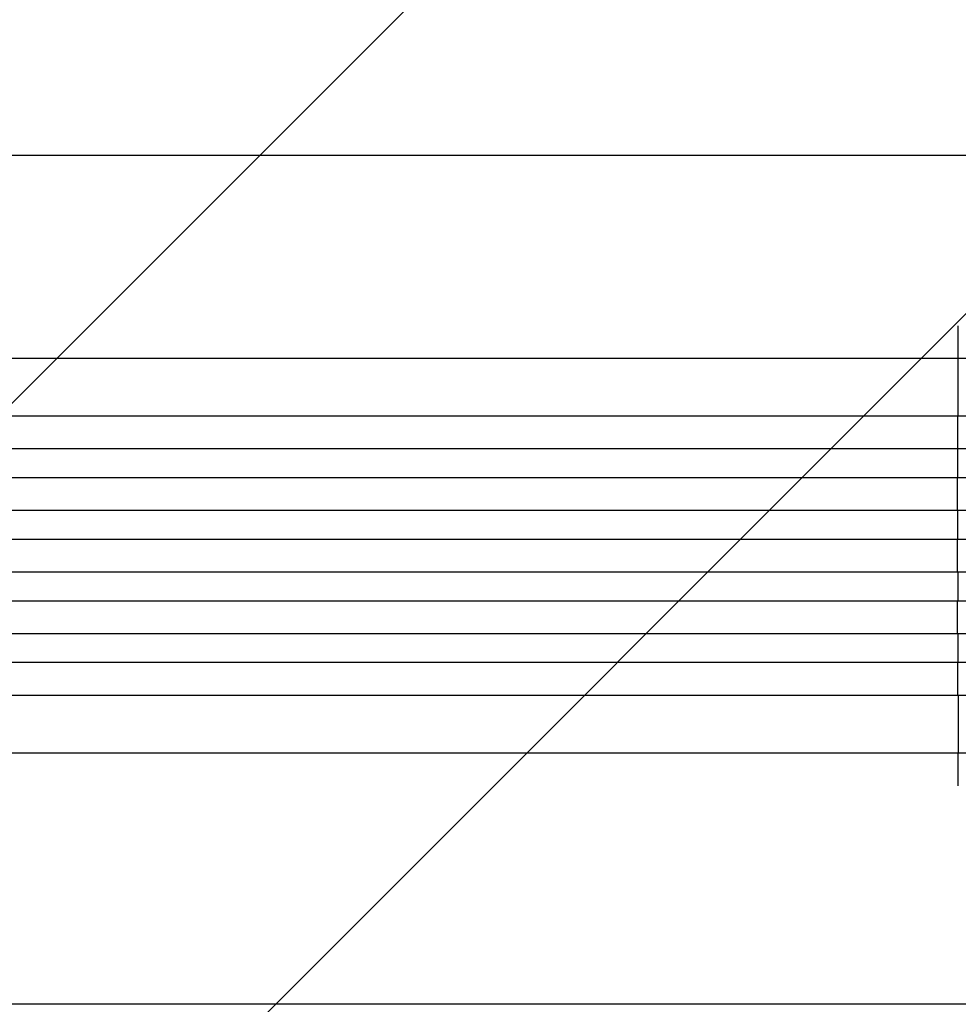
# Model space of a CAD drawing. Units: millimetres. Extents: x -4998 to 5580, y -5572 to 4894.
# Drawn here: x 3062 to 3550, y 1579 to 2090 of the extents above; entities that cross this region are included whole.
import ezdxf

# ---------------------------------------------------------------- set-up
doc = ezdxf.new("R2010")
doc.units = ezdxf.units.MM
doc.header["$LTSCALE"] = 20
doc.layers.add('2d', color=230, linetype='Continuous')
doc.layers.add('AS-Free_Space_Hatch', color=31, linetype='Continuous')

msp = doc.modelspace()

# ---------------------------------------------------------------- hatches: boundary and pattern name
at = {"layer": 'AS-Free_Space_Hatch'}
h = msp.add_hatch(dxfattribs=at)
h.set_pattern_fill('ANSI31', color=256, scale=100, angle=90)
h.set_pattern_definition([(225, (3946.23, 3228.05), (224.506, -224.506), [])])
edge = h.paths.add_edge_path()
edge.add_arc((2104.49, 1811.95), 1000, 180, 270)
edge.add_line((2104.49, 811.95), (3946.23, 811.95))
edge.add_arc((3946.23, 1811.95), 1000, 270, 360)
edge.add_line((4946.23, 1811.95), (4946.23, 2228.05))
edge.add_arc((3946.23, 2228.05), 1000, 360, 450)
edge.add_line((3946.23, 3228.05), (2104.49, 3228.05))
edge.add_arc((2104.49, 2228.05), 1000, 90, 180)
edge.add_line((1104.49, 2228.05), (1104.49, 1811.95))

# ---------------------------------------------------------------- linework, layer by layer
at = {"layer": '2d'}
for p, q in [((3715.63, 1914.45), (2320, 1914.45)), ((3549.95, 1884.45), (3549.95, 1914.45)), ((3715.63, 1884.45), (2318.53, 1884.45)), ((3728.52, 1867.45), (2312.01, 1867.45)), ((3549.81, 1852.45), (3549.81, 1867.45)), ((3728.52, 1852.45), (2311.6, 1852.45)), ((3730.58, 1835.45), (2311.3, 1835.45)), ((3549.77, 1820.45), (3549.77, 1835.45)), ((3730.58, 1820.45), (2311.17, 1820.45)), ((3730.58, 1803.45), (2311.17, 1803.45)), ((3549.77, 1803.45), (3549.77, 1788.45)), ((3730.58, 1788.45), (2311.3, 1788.45)), ((3728.52, 1771.45), (2311.6, 1771.45)), ((3549.81, 1771.45), (3549.81, 1756.45)), ((3728.52, 1756.45), (2312.01, 1756.45)), ((3715.63, 1739.45), (2318.53, 1739.45)), ((3549.95, 1739.45), (3549.95, 1709.45)), ((3715.63, 1709.45), (2320, 1709.45))]:
    msp.add_line(p, q, dxfattribs=at)
at = {"layer": '2d', "extrusion": (0, 0, -1)}
for start_param, end_param in [(-1.477478, -1.461944), (-1.520319, -1.504838), (-1.54943, -1.533969), (4.704663, 4.720117), (4.675563, 4.691025), (4.646433, 4.661914), (4.603539, 4.619073)]:
    msp.add_ellipse((3607.23, 1811.95), major_axis=(0, 1100), ratio=0.052336, start_param=start_param, end_param=end_param, dxfattribs=at)
at = {"layer": '2d'}
msp.add_open_spline([(3022.35, 2020), (3175.98, 2020), (3362.83, 2020), (3557.51, 2020)], degree=3, dxfattribs=at)
msp.add_open_spline([(3558.3, 1579), (3529.45, 1579), (3500.64, 1579), (3443.22, 1579), (3414.55, 1579), (3357.93, 1579), (3329.93, 1579), (3274.88, 1579), (3247.77, 1579), (3194.74, 1579), (3168.76, 1579), (3118.19, 1579), (3093.56, 1579), (3056.81, 1579), (3044.1, 1579), (3031.65, 1579)], degree=3, knots=[0, 0, 0, 0, 8.666522, 8.666522, 17.40956, 17.40956, 26.145623, 26.145623, 34.879376, 34.879376, 43.613206, 43.613206, 52.348433, 52.348433, 57.08924, 57.08924, 57.08924, 57.08924], dxfattribs=at)

doc.saveas('drawing.dxf')
